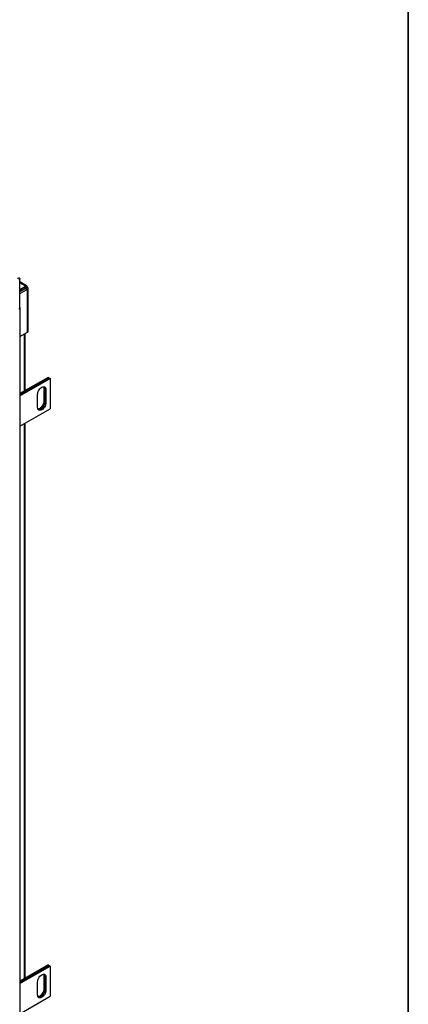
# Model space of a CAD drawing. Units: millimetres. Extents: x 9 to 412, y 8 to 290.
# Drawn here: x 387 to 412, y 196 to 258 of the extents above; entities that cross this region are included whole.
import ezdxf

# ---------------------------------------------------------------- set-up
doc = ezdxf.new("R2010")
doc.units = ezdxf.units.MM
doc.layers.add('CARTIGLIO', color=7, linetype='Continuous')

msp = doc.modelspace()

# ---------------------------------------------------------------- linework, layer by layer
at = {"color": 7, "linetype": 'Continuous', "lineweight": 25}
for p, q in [((386.7414, 241.6598), (386.8227, 241.7068)), ((386.8227, 239.8625), (386.8227, 241.7068)), ((387.246, 241.2938), (386.8227, 241.5382)), ((386.8227, 241.055), (387.1687, 241.2548)), ((387.1687, 241.1323), (386.8227, 240.9325)), ((386.8227, 240.9152), (387.1762, 241.1193)), ((386.8227, 240.7928), (387.2823, 241.0581)), ((387.0101, 241.0402), (386.8227, 240.932)), ((386.8227, 240.9239), (387.0171, 241.0361)), ((387.0101, 241.0407), (387.0101, 241.0402)), ((387.1331, 241.0945), (387.1229, 241.1059)), ((387.1585, 241.2852), (387.1373, 241.2729)), ((387.1687, 241.2548), (387.1373, 241.2729)), ((387.1687, 241.1323), (387.1687, 241.2548)), ((387.1762, 241.1525), (387.2823, 241.2137)), ((387.1762, 241.128), (387.2823, 241.1892)), ((387.1762, 241.1525), (387.1762, 241.128)), ((387.1762, 241.128), (387.1974, 241.1157)), ((387.1762, 241.1193), (387.2823, 241.0581)), ((387.1974, 241.1157), (387.3035, 241.177)), ((387.2823, 241.2137), (387.2823, 241.1892)), ((387.2823, 241.1892), (387.3035, 241.177)), ((387.2823, 241.0219), (387.2823, 241.0581)), ((387.2823, 241.0219), (387.3035, 241.0341)), ((387.3035, 238.3436), (387.3035, 241.0341)), ((387.3548, 238.415), (387.3548, 241.1055)), ((386.7414, 239.8156), (386.8227, 239.8625)), ((386.8227, 239.8625), (386.8227, 152.411)), ((386.8227, 238.066), (387.3035, 238.3436)), ((387.1468, 234.6277), (387.1468, 238.2531)), ((388.6081, 235.4713), (386.8227, 234.4406)), ((386.8227, 234.3671), (388.6718, 235.4345)), ((388.6753, 235.4325), (386.8227, 234.363)), ((386.8227, 234.2895), (388.7389, 235.3958)), ((388.6081, 235.4713), (388.6718, 235.4345)), ((388.6718, 235.4345), (388.6718, 235.4305)), ((388.6753, 235.4325), (388.7389, 235.3958)), ((388.7389, 235.3958), (388.7389, 233.4769)), ((388.4066, 234.7303), (388.343, 234.767)), ((388.343, 234.767), (388.343, 233.9505)), ((388.4066, 234.7303), (388.4066, 233.9138)), ((388.4738, 234.6915), (388.4101, 234.7282)), ((388.4101, 233.9117), (388.4101, 234.7282)), ((388.4738, 234.6915), (388.4738, 233.875)), ((387.9434, 233.5688), (387.9434, 234.3854)), ((388.4066, 233.9138), (388.343, 233.9505)), ((388.4738, 233.875), (388.4101, 233.9117)), ((386.8227, 232.3706), (388.7389, 233.4769)), ((387.1468, 197.3117), (387.1468, 232.5577)), ((388.6081, 198.1554), (386.8227, 197.1246)), ((386.8227, 197.0512), (388.6718, 198.1186)), ((388.6753, 198.1166), (386.8227, 197.0471)), ((386.8227, 196.9736), (388.7389, 198.0798)), ((388.6081, 198.1554), (388.6718, 198.1186)), ((388.6718, 198.1186), (388.6718, 198.1145)), ((388.6753, 198.1166), (388.7389, 198.0798)), ((388.7389, 198.0798), (388.7389, 196.161)), ((387.9434, 196.2529), (387.9434, 197.0694)), ((388.4066, 197.4144), (388.343, 197.4511)), ((388.343, 197.4511), (388.343, 196.6346)), ((388.4066, 197.4144), (388.4066, 196.5978)), ((388.4738, 197.3756), (388.4101, 197.4123)), ((388.4101, 196.5958), (388.4101, 197.4123)), ((388.4738, 197.3756), (388.4738, 196.5591)), ((388.4066, 196.5978), (388.343, 196.6346)), ((388.4738, 196.5591), (388.4101, 196.5958)), ((386.8227, 195.0547), (388.7389, 196.161))]:
    msp.add_line(p, q, dxfattribs=at)
at = {"color": 8, "linetype": 'Continuous', "lineweight": 25}
for p, q in [((387.1585, 241.2852), (386.8227, 241.4791)), ((387.0171, 241.0448), (387.0171, 241.0361)), ((387.0246, 241.0318), (387.0171, 241.0361)), ((387.1585, 241.2607), (387.1585, 241.2852)), ((387.1687, 241.1568), (387.1762, 241.1525)), ((387.1974, 241.1157), (387.1974, 241.1071)), ((387.2823, 241.0463), (387.3035, 241.0341)), ((387.0984, 238.2252), (387.0984, 234.5998)), ((387.0984, 232.5298), (387.0984, 197.2838))]:
    msp.add_line(p, q, dxfattribs=at)
at = {"color": 7, "linetype": 'Continuous', "lineweight": 25, "flags": 128}
for points in [[(386.6661, 241.743), (386.6933, 241.766), (386.7212, 241.7818), (386.7483, 241.7894), (386.7729, 241.7884), (386.7937, 241.7789), (386.8095, 241.7614), (386.8193, 241.7369), (386.8227, 241.7068)], [(387.9434, 234.3854), (387.9501, 234.4573), (387.9697, 234.5334), (388.0013, 234.6097), (388.0433, 234.6824), (388.0935, 234.7479), (388.1496, 234.8029), (388.2086, 234.8446), (388.2676, 234.871), (388.3237, 234.8807), (388.3739, 234.8733), (388.4159, 234.849), (388.4475, 234.8092), (388.4671, 234.7558), (388.4738, 234.6915)], [(388.3189, 234.8806), (388.3363, 234.8313), (388.343, 234.767)], [(388.343, 233.9505), (388.3363, 233.8785), (388.3167, 233.8025), (388.2851, 233.7262), (388.2431, 233.6535), (388.1928, 233.588), (388.1368, 233.5329), (388.0778, 233.4912), (388.0188, 233.4648), (387.9675, 233.4553)], [(388.4066, 233.9138), (388.3999, 233.8418), (388.3803, 233.7657), (388.3487, 233.6894), (388.3068, 233.6167), (388.2565, 233.5512), (388.2004, 233.4962), (388.1414, 233.4545), (388.0824, 233.4281), (388.0264, 233.4184), (387.9906, 233.4218)], [(387.992, 233.4202), (388.0299, 233.4163), (388.086, 233.426), (388.145, 233.4524), (388.204, 233.4942), (388.26, 233.5492), (388.3103, 233.6147), (388.3523, 233.6874), (388.3839, 233.7637), (388.4035, 233.8397), (388.4101, 233.9117)], [(388.4738, 233.875), (388.4671, 233.803), (388.4475, 233.727), (388.4159, 233.6507), (388.3739, 233.5779), (388.3237, 233.5124), (388.2676, 233.4574), (388.2086, 233.4157), (388.1496, 233.3893), (388.0935, 233.3796), (388.0433, 233.3871), (388.0013, 233.4113), (387.9697, 233.4511), (387.9501, 233.5045), (387.9434, 233.5688)], [(387.9434, 197.0694), (387.9501, 197.1414), (387.9697, 197.2175), (388.0013, 197.2938), (388.0433, 197.3665), (388.0935, 197.432), (388.1496, 197.487), (388.2086, 197.5287), (388.2676, 197.5551), (388.3237, 197.5648), (388.3739, 197.5574), (388.4159, 197.5331), (388.4475, 197.4933), (388.4671, 197.4399), (388.4738, 197.3756)], [(388.3189, 197.5646), (388.3363, 197.5154), (388.343, 197.4511)], [(388.4738, 196.5591), (388.4671, 196.4871), (388.4475, 196.411), (388.4159, 196.3347), (388.3739, 196.262), (388.3237, 196.1965), (388.2676, 196.1415), (388.2086, 196.0998), (388.1496, 196.0734), (388.0935, 196.0637), (388.0433, 196.0711), (388.0013, 196.0954), (387.9697, 196.1352), (387.9501, 196.1886), (387.9434, 196.2529)], [(388.343, 196.6346), (388.3363, 196.5626), (388.3167, 196.4866), (388.2851, 196.4103), (388.2431, 196.3375), (388.1928, 196.272), (388.1368, 196.217), (388.0778, 196.1753), (388.0188, 196.1489), (387.9675, 196.1394)], [(388.4066, 196.5978), (388.3999, 196.5259), (388.3803, 196.4498), (388.3487, 196.3735), (388.3068, 196.3008), (388.2565, 196.2353), (388.2004, 196.1803), (388.1414, 196.1386), (388.0824, 196.1122), (388.0264, 196.1025), (387.9906, 196.1059)], [(387.992, 196.1043), (388.0299, 196.1004), (388.086, 196.1101), (388.145, 196.1365), (388.204, 196.1783), (388.26, 196.2333), (388.3103, 196.2988), (388.3523, 196.3715), (388.3839, 196.4478), (388.4035, 196.5238), (388.4101, 196.5958)]]:
    msp.add_lwpolyline(points, dxfattribs=at)
at = {"color": 7, "linetype": 'Continuous', "lineweight": 25}
for centre, radius, start, end in [((387.0057, 241.0602), 0.0266, 295.291338, 344.381928), ((387.2069, 241.2259), 0.0764, 350.785963, 129.203285), ((387.1648, 241.154), 0.0116, 352.504228, 69.989409), ((387.1933, 241.1052), 0.0113, 348.972318, 68.563267), ((387.2764, 241.1055), 0.0764, 290.783421, 69.216579), ((386.7331, 239.9032), 0.0967, 337.821305, 22.178695), ((386.7331, 238.2702), 0.0967, 337.821305, 22.178695), ((387.2672, 238.4238), 0.088, 294.374658, 354.305201), ((388.1956, 234.7437), 0.2114, 356.352246, 39.185799), ((388.2002, 234.7419), 0.2104, 356.286924, 39.916881), ((388.1956, 197.4278), 0.2114, 356.352246, 39.185799), ((388.2002, 197.426), 0.2104, 356.286923, 39.916896)]:
    msp.add_arc(centre, radius, start, end, dxfattribs=at)
at = {"layer": 'CARTIGLIO', "color": 1, "lineweight": 35}
msp.add_line((411.504, 7.5084), (411.504, 289.5084), dxfattribs=at)

doc.saveas('drawing.dxf')
